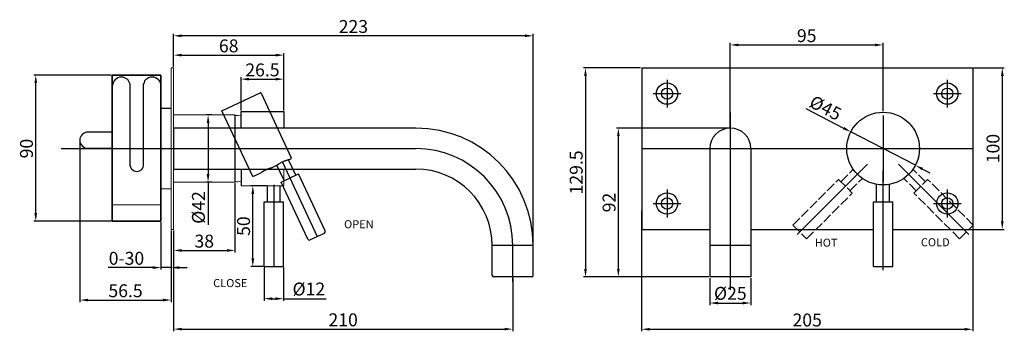
# Model space of a CAD drawing. Units: millimetres. Extents: x -96 to 1410, y 325 to 706.
# Drawn here: x -96 to 513, y 513 to 706 of the extents above; entities that cross this region are included whole.
import ezdxf
from ezdxf.lldxf.tags import DXFTag

# ---------------------------------------------------------------- set-up
doc = ezdxf.new("R2010")
doc.units = ezdxf.units.MM
doc.linetypes.add('ACAD_ISO02W100', pattern=[15, 12, -3])
doc.styles.get("Standard").update_dxf_attribs({"font": 'ARIAL.TTF', "height": 8})
tags = doc.linetypes.add('CENTER2', pattern=[1.125, 0.75, -0.125, 0.125, -0.125]).pattern_tags.tags
tags[10:11] = [DXFTag(74, 4), DXFTag(75, 0), DXFTag(340, '0'), DXFTag(46, 1.0), DXFTag(50, 0.0), DXFTag(44, 0.0), DXFTag(45, 0.0)]
tags[8:9] = [DXFTag(74, 4), DXFTag(75, 0), DXFTag(340, '0'), DXFTag(46, 1.0), DXFTag(50, 0.0), DXFTag(44, 0.0), DXFTag(45, 0.0)]
tags[6:7] = [DXFTag(74, 4), DXFTag(75, 0), DXFTag(340, '0'), DXFTag(46, 1.0), DXFTag(50, 0.0), DXFTag(44, 0.0), DXFTag(45, 0.0)]
tags[4:5] = [DXFTag(74, 4), DXFTag(75, 0), DXFTag(340, '0'), DXFTag(46, 1.0), DXFTag(50, 0.0), DXFTag(44, 0.0), DXFTag(45, 0.0)]
tags = doc.linetypes.add('DASHED', pattern=[0.2, 0.1, -0.1]).pattern_tags.tags
tags[6:7] = [DXFTag(74, 4), DXFTag(75, 0), DXFTag(340, '0'), DXFTag(46, 1.0), DXFTag(50, 0.0), DXFTag(44, 0.0), DXFTag(45, 0.0)]
tags[4:5] = [DXFTag(74, 4), DXFTag(75, 0), DXFTag(340, '0'), DXFTag(46, 1.0), DXFTag(50, 0.0), DXFTag(44, 0.0), DXFTag(45, 0.0)]
doc.dimstyles.new('ISO-25', dxfattribs={"dimtxt": 8, "dimasz": 5, "dimexe": 1.25, "dimexo": 0.625, "dimtad": 1, "dimdsep": 46, "dimtxsty": 'Standard', "dimcen": 2.5, "dimadec": 0, "dimazin": 0, "dimtfac": 1, "dimtmove": 0, "dimatfit": 3, "dimfxl": 0, "dimarcsym": 0})

# ---------------------------------------------------------------- blocks, each defined once
blk = doc.blocks.new('*D22')
at = {"color": 0, "linetype": 'Continuous', "lineweight": -2}
for p, q in [((-1.18, 676.85), (-1.18, 697.29)), ((216.52, 696.04), (3.82, 696.04)), ((221.52, 566.84), (221.52, 697.29))]:
    blk.add_line(p, q, dxfattribs=at)
at = {"color": 0, "linetype": 'Continuous'}
for points in [[(3.82, 696.88), (3.82, 695.21), (-1.18, 696.04)], [(216.52, 696.88), (216.52, 695.21), (221.52, 696.04)]]:
    blk.add_solid(points, dxfattribs=at)
at = {"layer": 'DEFPOINTS', "color": 0, "linetype": 'Continuous'}
for p in [(-1.18, 696.04), (-1.18, 676.23), (221.52, 566.22)]:
    blk.add_point(p, dxfattribs=at)
at = {"color": 0, "linetype": 'Continuous', "insert": (110.17, 700.76), "char_height": 8, "attachment_point": 5}
blk.add_mtext('223', dxfattribs=at)
blk = doc.blocks.new('*D23')
at = {"color": 0, "linetype": 'Continuous', "lineweight": -2}
for p, q in [((-39.73, 671.73), (-87.76, 671.73)), ((-86.51, 586.27), (-86.51, 666.73)), ((-39.73, 581.27), (-87.76, 581.27))]:
    blk.add_line(p, q, dxfattribs=at)
at = {"color": 0, "linetype": 'Continuous'}
for points in [[(-87.35, 666.73), (-85.68, 666.73), (-86.51, 671.73)], [(-87.35, 586.27), (-85.68, 586.27), (-86.51, 581.27)]]:
    blk.add_solid(points, dxfattribs=at)
at = {"layer": 'DEFPOINTS', "color": 0, "linetype": 'Continuous'}
for p in [(-86.51, 671.73), (-39.11, 671.73), (-39.11, 581.27)]:
    blk.add_point(p, dxfattribs=at)
at = {"color": 0, "linetype": 'Continuous', "insert": (-91.22, 626.22), "char_height": 8, "attachment_point": 5, "rotation": 90}
blk.add_mtext('90', dxfattribs=at)
blk = doc.blocks.new('*D24')
at = {"color": 0, "linetype": 'Continuous', "lineweight": -2}
for p, q in [((-1.18, 676.85), (-1.18, 685.3)), ((3.82, 684.05), (62.09, 684.05)), ((67.09, 649.88), (67.09, 685.3))]:
    blk.add_line(p, q, dxfattribs=at)
at = {"color": 0, "linetype": 'Continuous'}
for points in [[(3.82, 684.89), (3.82, 683.22), (-1.18, 684.05)], [(62.09, 684.89), (62.09, 683.22), (67.09, 684.05)]]:
    blk.add_solid(points, dxfattribs=at)
at = {"layer": 'DEFPOINTS', "color": 0, "linetype": 'Continuous'}
for p in [(67.09, 684.05), (-1.18, 676.23), (67.09, 649.26)]:
    blk.add_point(p, dxfattribs=at)
at = {"color": 0, "linetype": 'Continuous', "insert": (32.96, 688.76), "char_height": 8, "attachment_point": 5}
blk.add_mtext('68', dxfattribs=at)
blk = doc.blocks.new('*D25')
at = {"color": 0, "linetype": 'Continuous', "lineweight": -2}
for p, q in [((36.82, 604.79), (36.82, 561.9)), ((-1.18, 575.59), (-1.18, 561.9)), ((3.82, 563.15), (31.82, 563.15))]:
    blk.add_line(p, q, dxfattribs=at)
at = {"color": 0, "linetype": 'Continuous'}
for points in [[(3.82, 563.99), (3.82, 562.32), (-1.18, 563.15)], [(31.82, 563.99), (31.82, 562.32), (36.82, 563.15)]]:
    blk.add_solid(points, dxfattribs=at)
at = {"layer": 'DEFPOINTS', "color": 0, "linetype": 'Continuous'}
for p in [(36.82, 605.42), (-1.18, 576.21), (36.82, 563.15)]:
    blk.add_point(p, dxfattribs=at)
at = {"color": 0, "linetype": 'Continuous', "insert": (17.82, 567.87), "char_height": 8, "attachment_point": 5}
blk.add_mtext('38', dxfattribs=at)
blk = doc.blocks.new('*D26')
at = {"color": 0, "linetype": 'Continuous', "lineweight": -2}
for p, q in [((-1.18, 575.59), (-1.18, 513.2)), ((208.82, 546.09), (208.82, 513.2)), ((3.82, 514.45), (203.82, 514.45))]:
    blk.add_line(p, q, dxfattribs=at)
at = {"color": 0, "linetype": 'Continuous'}
for points in [[(3.82, 515.28), (3.82, 513.62), (-1.18, 514.45)], [(203.82, 515.28), (203.82, 513.62), (208.82, 514.45)]]:
    blk.add_solid(points, dxfattribs=at)
at = {"layer": 'DEFPOINTS', "color": 0, "linetype": 'Continuous'}
for p in [(-1.18, 576.21), (208.82, 546.72), (208.82, 514.45)]:
    blk.add_point(p, dxfattribs=at)
at = {"color": 0, "linetype": 'Continuous', "insert": (103.82, 519.16), "char_height": 8, "attachment_point": 5}
blk.add_mtext('210', dxfattribs=at)
blk = doc.blocks.new('*D27')
at = {"color": 0, "linetype": 'Continuous', "lineweight": -2}
for p, q in [((40.59, 649.88), (40.59, 670.44)), ((45.59, 669.19), (62.09, 669.19)), ((67.09, 649.88), (67.09, 670.44))]:
    blk.add_line(p, q, dxfattribs=at)
at = {"color": 0, "linetype": 'Continuous'}
for points in [[(45.59, 670.02), (45.59, 668.36), (40.59, 669.19)], [(62.09, 670.02), (62.09, 668.36), (67.09, 669.19)]]:
    blk.add_solid(points, dxfattribs=at)
at = {"layer": 'DEFPOINTS', "color": 0, "linetype": 'Continuous'}
for p in [(67.09, 669.19), (40.59, 649.26), (67.09, 649.26)]:
    blk.add_point(p, dxfattribs=at)
at = {"color": 0, "linetype": 'Continuous', "insert": (53.84, 673.9), "char_height": 8, "attachment_point": 5}
blk.add_mtext('26.5', dxfattribs=at)
blk = doc.blocks.new('*D28')
at = {"color": 0, "linetype": 'Continuous', "lineweight": -2}
for p, q in [((22.57, 647.02), (18.94, 647.02)), ((20.19, 642.02), (20.19, 610.42)), ((22.57, 605.42), (18.94, 605.42)), ((20.19, 605.42), (20.19, 579.09))]:
    blk.add_line(p, q, dxfattribs=at)
at = {"color": 0, "linetype": 'Continuous'}
for points in [[(19.36, 642.02), (21.03, 642.02), (20.19, 647.02)], [(19.36, 610.42), (21.03, 610.42), (20.19, 605.42)]]:
    blk.add_solid(points, dxfattribs=at)
at = {"layer": 'DEFPOINTS', "color": 0, "linetype": 'Continuous'}
for p in [(20.19, 647.02), (23.19, 647.02), (23.19, 605.42)]:
    blk.add_point(p, dxfattribs=at)
at = {"color": 0, "linetype": 'Continuous', "insert": (15.26, 589.75), "char_height": 8, "attachment_point": 5, "rotation": 90}
blk.add_mtext('%%C42', dxfattribs=at)
blk = doc.blocks.new('*D29')
at = {"color": 0, "linetype": 'Continuous', "lineweight": -2}
for p, q in [((56.48, 603.18), (46.64, 603.18)), ((47.89, 558.22), (47.89, 598.18)), ((54.29, 553.22), (46.64, 553.22))]:
    blk.add_line(p, q, dxfattribs=at)
at = {"color": 0, "linetype": 'Continuous'}
for points in [[(47.06, 598.18), (48.73, 598.18), (47.89, 603.18)], [(47.06, 558.22), (48.73, 558.22), (47.89, 553.22)]]:
    blk.add_solid(points, dxfattribs=at)
at = {"layer": 'DEFPOINTS', "color": 0, "linetype": 'Continuous'}
for p in [(47.89, 603.18), (57.11, 603.18), (54.91, 553.22)]:
    blk.add_point(p, dxfattribs=at)
at = {"color": 0, "linetype": 'Continuous', "insert": (43.19, 578.2), "char_height": 8, "attachment_point": 5, "rotation": 90}
blk.add_mtext('50', dxfattribs=at)
blk = doc.blocks.new('*D30')
at = {"color": 0, "linetype": 'Continuous', "lineweight": -2}
for p, q in [((54.91, 552.59), (54.91, 532.05)), ((66.91, 552.59), (66.91, 532.05)), ((59.91, 533.3), (61.91, 533.3)), ((66.91, 533.3), (93.24, 533.3))]:
    blk.add_line(p, q, dxfattribs=at)
at = {"color": 0, "linetype": 'Continuous'}
for points in [[(59.91, 534.13), (59.91, 532.46), (54.91, 533.3)], [(61.91, 534.13), (61.91, 532.46), (66.91, 533.3)]]:
    blk.add_solid(points, dxfattribs=at)
at = {"layer": 'DEFPOINTS', "color": 0, "linetype": 'Continuous'}
for p in [(54.91, 553.22), (66.91, 553.22), (66.91, 533.3)]:
    blk.add_point(p, dxfattribs=at)
at = {"color": 0, "linetype": 'Continuous', "insert": (82.58, 538.23), "char_height": 8, "attachment_point": 5}
blk.add_mtext('%%C12', dxfattribs=at)
blk = doc.blocks.new('*D31')
at = {"color": 0, "linetype": 'Continuous', "lineweight": -2}
for p, q in [((288.67, 587.96), (288.67, 513.1)), ((493.67, 587.96), (493.67, 513.1)), ((293.67, 514.35), (488.67, 514.35))]:
    blk.add_line(p, q, dxfattribs=at)
at = {"color": 0, "linetype": 'Continuous'}
for points in [[(293.67, 515.18), (293.67, 513.52), (288.67, 514.35)], [(488.67, 515.18), (488.67, 513.52), (493.67, 514.35)]]:
    blk.add_solid(points, dxfattribs=at)
at = {"layer": 'DEFPOINTS', "color": 0, "linetype": 'Continuous'}
for p in [(288.67, 588.58), (493.67, 588.58), (493.67, 514.35)]:
    blk.add_point(p, dxfattribs=at)
at = {"color": 0, "linetype": 'Continuous', "insert": (391.17, 519.06), "char_height": 8, "attachment_point": 5}
blk.add_mtext('205', dxfattribs=at)
blk = doc.blocks.new('*D32')
at = {"color": 0, "linetype": 'Continuous', "lineweight": -2}
for p, q in [((288.05, 676.22), (252.63, 676.22)), ((253.88, 671.22), (253.88, 551.72)), ((330.25, 546.72), (252.63, 546.72))]:
    blk.add_line(p, q, dxfattribs=at)
at = {"color": 0, "linetype": 'Continuous'}
for points in [[(253.04, 671.22), (254.71, 671.22), (253.88, 676.22)], [(253.04, 551.72), (254.71, 551.72), (253.88, 546.72)]]:
    blk.add_solid(points, dxfattribs=at)
at = {"layer": 'DEFPOINTS', "color": 0, "linetype": 'Continuous'}
for p in [(288.67, 676.22), (253.88, 546.72), (330.87, 546.72)]:
    blk.add_point(p, dxfattribs=at)
at = {"color": 0, "linetype": 'Continuous', "insert": (249.17, 611.47), "char_height": 8, "attachment_point": 5, "rotation": 90}
blk.add_mtext('129.5', dxfattribs=at)
blk = doc.blocks.new('*D33')
at = {"color": 0, "linetype": 'Continuous', "lineweight": -2}
for p, q in [((494.3, 676.22), (513.23, 676.22)), ((511.98, 671.22), (511.98, 581.22)), ((494.3, 576.22), (513.23, 576.22))]:
    blk.add_line(p, q, dxfattribs=at)
at = {"color": 0, "linetype": 'Continuous'}
for points in [[(511.15, 671.22), (512.81, 671.22), (511.98, 676.22)], [(511.15, 581.22), (512.81, 581.22), (511.98, 576.22)]]:
    blk.add_solid(points, dxfattribs=at)
at = {"layer": 'DEFPOINTS', "color": 0, "linetype": 'Continuous'}
for p in [(493.67, 676.22), (493.67, 576.22), (511.98, 576.22)]:
    blk.add_point(p, dxfattribs=at)
at = {"color": 0, "linetype": 'Continuous', "insert": (507.27, 626.22), "char_height": 8, "attachment_point": 5, "rotation": 90}
blk.add_mtext('100', dxfattribs=at)
blk = doc.blocks.new('*D34')
at = {"color": 0, "linetype": 'Continuous', "lineweight": -2}
for p, q in [((342.95, 638.92), (272.99, 638.92)), ((274.24, 551.72), (274.24, 633.92)), ((330.25, 546.72), (272.99, 546.72))]:
    blk.add_line(p, q, dxfattribs=at)
at = {"color": 0, "linetype": 'Continuous'}
for points in [[(273.41, 633.92), (275.07, 633.92), (274.24, 638.92)], [(273.41, 551.72), (275.07, 551.72), (274.24, 546.72)]]:
    blk.add_solid(points, dxfattribs=at)
at = {"layer": 'DEFPOINTS', "color": 0, "linetype": 'Continuous'}
for p in [(274.24, 638.92), (343.57, 638.92), (330.87, 546.72)]:
    blk.add_point(p, dxfattribs=at)
at = {"color": 0, "linetype": 'Continuous', "insert": (269.53, 592.82), "char_height": 8, "attachment_point": 5, "rotation": 90}
blk.add_mtext('92', dxfattribs=at)
blk = doc.blocks.new('*D35')
at = {"color": 0, "linetype": 'Continuous', "lineweight": -2}
for p, q in [((330.87, 546.09), (330.87, 529.36)), ((356.27, 546.09), (356.27, 529.36)), ((335.87, 530.61), (351.27, 530.61))]:
    blk.add_line(p, q, dxfattribs=at)
at = {"color": 0, "linetype": 'Continuous'}
for points in [[(335.87, 531.45), (335.87, 529.78), (330.87, 530.61)], [(351.27, 531.45), (351.27, 529.78), (356.27, 530.61)]]:
    blk.add_solid(points, dxfattribs=at)
at = {"layer": 'DEFPOINTS', "color": 0, "linetype": 'Continuous'}
for p in [(330.87, 546.72), (356.27, 546.72), (356.27, 530.61)]:
    blk.add_point(p, dxfattribs=at)
at = {"color": 0, "linetype": 'Continuous', "insert": (343.57, 535.55), "char_height": 8, "attachment_point": 5}
blk.add_mtext('%%c25', dxfattribs=at)
blk = doc.blocks.new('*D36')
at = {"color": 0, "linetype": 'Continuous', "lineweight": -2}
for p, q in [((390.25, 651.04), (413.75, 638.86)), ((458.16, 615.87), (418.19, 636.56)), ((462.6, 613.57), (467.04, 611.27))]:
    blk.add_line(p, q, dxfattribs=at)
at = {"color": 0, "linetype": 'Continuous'}
for points in [[(414.14, 639.6), (413.37, 638.12), (418.19, 636.56)], [(462.98, 614.31), (462.21, 612.83), (458.16, 615.87)]]:
    blk.add_solid(points, dxfattribs=at)
at = {"layer": 'DEFPOINTS', "color": 0, "linetype": 'Continuous'}
for p in [(418.19, 636.56), (458.16, 615.87)]:
    blk.add_point(p, dxfattribs=at)
at = {"color": 0, "linetype": 'Continuous', "insert": (402.05, 650.48), "char_height": 8, "attachment_point": 5, "rotation": 332.62372}
blk.add_mtext('%%c45', dxfattribs=at)
blk = doc.blocks.new('*D37')
at = {"color": 0, "linetype": 'Continuous', "lineweight": -2}
for p, q in [((343.57, 639.24), (343.57, 691.63)), ((348.57, 690.38), (433.17, 690.38)), ((438.17, 649.34), (438.17, 691.63))]:
    blk.add_line(p, q, dxfattribs=at)
at = {"color": 0, "linetype": 'Continuous'}
for points in [[(348.57, 691.21), (348.57, 689.54), (343.57, 690.38)], [(433.17, 691.21), (433.17, 689.54), (438.17, 690.38)]]:
    blk.add_solid(points, dxfattribs=at)
at = {"layer": 'DEFPOINTS', "color": 0, "linetype": 'Continuous'}
for p in [(438.17, 690.38), (438.17, 648.72), (343.57, 638.62)]:
    blk.add_point(p, dxfattribs=at)
at = {"color": 0, "linetype": 'Continuous', "insert": (390.87, 695.09), "char_height": 8, "attachment_point": 5}
blk.add_mtext('95', dxfattribs=at)
blk = doc.blocks.new('*D38')
at = {"color": 0, "linetype": 'Continuous', "lineweight": -2}
for p, q in [((-9.05, 580.64), (-9.05, 551.28)), ((-2.68, 575.59), (-2.68, 551.28)), ((-14.05, 552.53), (-41.67, 552.53)), ((-2.68, 552.53), (-9.05, 552.53)), ((2.32, 552.53), (7.32, 552.53))]:
    blk.add_line(p, q, dxfattribs=at)
at = {"color": 0, "linetype": 'Continuous'}
for points in [[(-14.05, 553.37), (-14.05, 551.7), (-9.05, 552.53)], [(2.32, 553.37), (2.32, 551.7), (-2.68, 552.53)]]:
    blk.add_solid(points, dxfattribs=at)
at = {"layer": 'DEFPOINTS', "color": 0, "linetype": 'Continuous'}
for p in [(-9.05, 581.27), (-2.68, 576.22), (-2.68, 552.53)]:
    blk.add_point(p, dxfattribs=at)
at = {"color": 0, "linetype": 'Continuous', "insert": (-30.36, 557.25), "char_height": 8, "attachment_point": 5}
blk.add_mtext('0-30', dxfattribs=at)
blk = doc.blocks.new('*D39')
at = {"color": 0, "linetype": 'Continuous', "lineweight": -2}
for p, q in [((-59.18, 630.65), (-59.18, 531.2)), ((-2.68, 575.59), (-2.68, 531.2)), ((-54.18, 532.45), (-7.68, 532.45))]:
    blk.add_line(p, q, dxfattribs=at)
at = {"color": 0, "linetype": 'Continuous'}
for points in [[(-54.18, 533.28), (-54.18, 531.61), (-59.18, 532.45)], [(-7.68, 533.28), (-7.68, 531.61), (-2.68, 532.45)]]:
    blk.add_solid(points, dxfattribs=at)
at = {"layer": 'DEFPOINTS', "color": 0, "linetype": 'Continuous'}
for p in [(-59.18, 631.28), (-2.68, 576.22), (-2.68, 532.45)]:
    blk.add_point(p, dxfattribs=at)
at = {"color": 0, "linetype": 'Continuous', "insert": (-30.93, 537.16), "char_height": 8, "attachment_point": 5}
blk.add_mtext('56.5', dxfattribs=at)

msp = doc.modelspace()

# ---------------------------------------------------------------- linework, layer by layer
for p, q in [((288.675, 676.218), (493.675, 676.218)), ((288.675, 676.218), (288.675, 576.218)), ((493.675, 676.218), (493.675, 576.218)), ((330.875, 626.218), (330.875, 546.718)), ((356.275, 626.218), (356.275, 546.718)), ((432.175, 553.218), (432.175, 593.218)), ((444.175, 553.218), (444.175, 593.218)), ((288.675, 576.218), (330.875, 576.218)), ((356.275, 576.218), (432.175, 576.218)), ((356.275, 566.218), (330.875, 566.218)), ((432.175, 553.218), (444.175, 553.218)), ((356.275, 546.718), (330.875, 546.718))]:
    msp.add_line(p, q)
at = {"color": 1, "linetype": 'CENTER2', "ltscale": 12}
for p, q in [((304.425, 668.818), (304.425, 651.618)), ((477.925, 668.818), (477.925, 651.618)), ((295.825, 660.218), (313.025, 660.218)), ((469.325, 660.218), (486.525, 660.218)), ((343.575, 648.559), (343.575, 538.731)), ((438.175, 646.718), (438.175, 605.718)), ((288.675, 626.218), (493.675, 626.218)), ((66.244, 617.886), (87.738, 571.793)), ((384.985, 573.028), (428.571, 616.614)), ((491.365, 573.028), (447.779, 616.614)), ((438.175, 550.996), (438.175, 612.635)), ((60.911, 603.793), (60.911, 552.902)), ((304.425, 600.818), (304.425, 583.618)), ((477.925, 600.818), (477.925, 583.618)), ((295.825, 592.218), (313.025, 592.218)), ((469.325, 592.218), (486.525, 592.218)), ((208.821, 543.718), (208.821, 566.218))]:
    msp.add_line(p, q, dxfattribs=at)
at = {"color": 0, "linetype": 'DASHED', "ltscale": 10}
for p, q in [((28.798, 649.682), (52.384, 660.68)), ((53.039, 660.457), (71.653, 620.541)), ((47.816, 608.898), (28.798, 649.682)), ((59.009, 614.117), (62.725, 615.85)), ((67.208, 606.355), (62.767, 615.877)), ((74.458, 609.736), (70.018, 619.258)), ((70.066, 619.273), (71.402, 619.896)), ((47.816, 608.898), (52.937, 611.285)), ((65.395, 605.509), (76.271, 610.581)), ((92.753, 575.235), (76.271, 610.581)), ((81.877, 570.163), (65.395, 605.509)), ((83.206, 569.68), (92.269, 573.906))]:
    msp.add_line(p, q, dxfattribs=at)
at = {"color": 0, "linetype": 'Continuous'}
for p, q in [((36.821, 647.019), (36.821, 605.419)), ((40.592, 638.918), (40.592, 649.258)), ((40.592, 613.52), (40.592, 603.18))]:
    msp.add_line(p, q, dxfattribs=at)
at = {"color": 7, "linetype": 'Continuous'}
for p, q in [((-1.179, 638.918), (-1.179, 637.718)), ((148.821, 638.918), (-1.179, 638.918)), ((-1.179, 637.718), (-1.179, 614.718)), ((-1.179, 626.218), (-1.179, 626.427)), ((-1.179, 614.718), (-1.179, 613.518)), ((-1.179, 613.518), (148.821, 613.518)), ((196.121, 547.718), (196.121, 566.218)), ((221.521, 566.218), (196.121, 566.218)), ((197.321, 566.218), (196.121, 566.218)), ((221.521, 547.718), (221.521, 566.218)), ((220.521, 546.718), (197.121, 546.718))]:
    msp.add_line(p, q, dxfattribs=at)
at = {"color": 0, "linetype": 'ACAD_ISO02W100', "ltscale": 0.5}
for p, q in [((412.012, 605.712), (419.69, 613.39)), ((464.338, 605.712), (456.66, 613.39)), ((382.314, 578.842), (410.598, 607.126)), ((410.598, 607.126), (419.083, 598.641)), ((417.669, 600.055), (425.347, 607.733)), ((458.681, 600.055), (451.003, 607.733)), ((457.267, 598.641), (465.752, 607.126)), ((494.036, 578.842), (465.752, 607.126)), ((390.799, 570.356), (419.083, 598.641)), ((485.551, 570.356), (457.267, 598.641)), ((382.314, 578.842), (390.799, 570.356)), ((485.551, 570.356), (494.036, 578.842))]:
    msp.add_line(p, q, dxfattribs=at)
at = {"color": 0}
for p, q in [((434.175, 593.218), (434.175, 604.076)), ((442.175, 593.218), (442.175, 604.076)), ((56.911, 593.219), (56.911, 603.182)), ((64.911, 593.219), (64.911, 603.182)), ((54.911, 553.219), (54.911, 593.219)), ((54.911, 593.219), (66.911, 593.219)), ((66.911, 553.219), (66.911, 593.219)), ((432.175, 593.218), (444.175, 593.218)), ((444.175, 576.218), (493.675, 576.218)), ((54.911, 553.219), (66.911, 553.219))]:
    msp.add_line(p, q, dxfattribs=at)
at = {"color": 7, "lineweight": 18}
msp.add_lwpolyline([(-2.679, 676.219), (-1.179, 676.219), (-1.179, 576.219), (-2.679, 576.219)], close=True, dxfattribs=at)
for centre, radius in [((304.425, 660.218), 6.6), ((477.925, 660.218), 6.6), ((304.425, 660.218), 3.5), ((477.925, 660.218), 3.5), ((438.175, 626.218), 22.5), ((304.425, 592.218), 6.6), ((304.425, 592.218), 3.5)]:
    msp.add_circle(centre, radius)
at = {"color": 0}
for radius in [6.6, 3.5]:
    msp.add_circle((477.925, 592.218), radius, dxfattribs=at)
at = {"color": 0, "linetype": 'DASHED', "ltscale": 10}
for centre, radius, start, end in [((52.596, 660.227), 0.5, 27.476723, 115), ((71.191, 620.349), 0.5, 295, 22.523277), ((91.847, 574.812), 1, 295, 25), ((82.784, 570.586), 1, 205, 295)]:
    msp.add_arc(centre, radius, start, end, dxfattribs=at)
at = {"color": 7, "linetype": 'Continuous'}
for centre, radius, start, end in [((148.821, 566.218), 72.7, 0, 90), ((148.821, 566.218), 47.3, 0, 90), ((197.121, 547.718), 1, 180, 270), ((220.521, 547.718), 1, 270, 0)]:
    msp.add_arc(centre, radius, start, end, dxfattribs=at)
msp.add_arc((343.575, 626.218), 12.7, 0, 180)
at = {"color": 1, "linetype": 'CENTER2', "ltscale": 12}
msp.add_arc((148.821, 566.218), 60, 0, 90, dxfattribs=at)
at = {"linetype": 'Continuous'}
for points, knots in [([(-9.046, 581.267), (-9.046, 581.267), (-39.108, 581.267), (-39.108, 581.267), (-39.108, 581.267), (-39.108, 581.267), (-39.108, 671.734), (-39.108, 671.734), (-39.108, 671.734), (-39.108, 671.734), (-9.046, 671.734), (-9.046, 671.734), (-9.046, 671.734), (-9.046, 671.734), (-9.046, 581.267), (-9.046, 581.267)], [0, 0, 0, 0, 0.25, 0.25, 0.25, 0.25, 0.5, 0.5, 0.5, 0.5, 0.75, 0.75, 0.75, 0.75, 1, 1, 1, 1]), ([(-9.046, 664.991), (-9.046, 664.991), (-9.046, 664.991), (-9.046, 664.991), (-9.046, 664.991), (-9.046, 664.991), (-9.046, 666.115), (-9.046, 666.115), (-9.046, 666.115), (-9.046, 666.115), (-9.327, 666.958), (-9.327, 666.958), (-9.327, 666.958), (-9.327, 666.958), (-9.889, 668.082), (-9.889, 668.082), (-9.889, 668.082), (-9.889, 668.082), (-10.45, 668.925), (-10.45, 668.925), (-10.45, 668.925), (-10.45, 668.925), (-11.293, 669.486), (-11.293, 669.486), (-11.293, 669.486), (-11.293, 669.486), (-12.417, 670.048), (-12.417, 670.048), (-12.417, 670.048), (-12.417, 670.048), (-13.26, 670.329), (-13.26, 670.329), (-13.26, 670.329), (-13.26, 670.329), (-14.384, 670.329), (-14.384, 670.329), (-14.384, 670.329), (-14.384, 670.329), (-14.384, 670.329), (-14.384, 670.329), (-14.384, 670.329), (-14.384, 670.329), (-15.507, 670.329), (-15.507, 670.329), (-15.507, 670.329), (-15.507, 670.329), (-16.631, 670.048), (-16.631, 670.048), (-16.631, 670.048), (-16.631, 670.048), (-17.474, 669.486), (-17.474, 669.486), (-17.474, 669.486), (-17.474, 669.486), (-18.317, 668.925), (-18.317, 668.925), (-18.317, 668.925), (-18.317, 668.925), (-19.16, 668.082), (-19.16, 668.082), (-19.16, 668.082), (-19.16, 668.082), (-19.441, 666.958), (-19.441, 666.958), (-19.441, 666.958), (-19.441, 666.958), (-20.003, 666.115), (-20.003, 666.115), (-20.003, 666.115), (-20.003, 666.115), (-20.003, 664.991), (-20.003, 664.991), (-20.003, 664.991), (-20.003, 664.991), (-20.003, 615.824), (-20.003, 615.824), (-20.003, 615.824), (-20.003, 615.824), (-20.003, 615.824), (-20.003, 615.824), (-20.003, 615.824), (-20.003, 615.824), (-20.284, 614.42), (-20.284, 614.42), (-20.284, 614.42), (-20.284, 614.42), (-21.126, 613.015), (-21.126, 613.015), (-21.126, 613.015), (-21.126, 613.015), (-22.531, 612.172), (-22.531, 612.172), (-22.531, 612.172), (-22.531, 612.172), (-23.936, 611.891), (-23.936, 611.891), (-23.936, 611.891), (-23.936, 611.891), (-23.936, 611.891), (-23.936, 611.891), (-23.936, 611.891), (-23.936, 611.891), (-25.622, 612.172), (-25.622, 612.172), (-25.622, 612.172), (-25.622, 612.172), (-26.746, 613.015), (-26.746, 613.015), (-26.746, 613.015), (-26.746, 613.015), (-27.589, 614.42), (-27.589, 614.42), (-27.589, 614.42), (-27.589, 614.42), (-28.151, 615.824), (-28.151, 615.824), (-28.151, 615.824), (-28.151, 615.824), (-28.151, 664.991), (-28.151, 664.991), (-28.151, 664.991), (-28.151, 664.991), (-28.151, 664.991), (-28.151, 664.991), (-28.151, 664.991), (-28.151, 664.991), (-28.151, 666.115), (-28.151, 666.115), (-28.151, 666.115), (-28.151, 666.115), (-28.432, 666.958), (-28.432, 666.958), (-28.432, 666.958), (-28.432, 666.958), (-28.993, 668.082), (-28.993, 668.082), (-28.993, 668.082), (-28.993, 668.082), (-29.555, 668.925), (-29.555, 668.925), (-29.555, 668.925), (-29.555, 668.925), (-30.398, 669.486), (-30.398, 669.486), (-30.398, 669.486), (-30.398, 669.486), (-31.522, 670.048), (-31.522, 670.048), (-31.522, 670.048), (-31.522, 670.048), (-32.365, 670.329), (-32.365, 670.329), (-32.365, 670.329), (-32.365, 670.329), (-33.489, 670.329), (-33.489, 670.329), (-33.489, 670.329), (-33.489, 670.329), (-33.489, 670.329), (-33.489, 670.329), (-33.489, 670.329), (-33.489, 670.329), (-34.613, 670.329), (-34.613, 670.329), (-34.613, 670.329), (-34.613, 670.329), (-35.736, 670.048), (-35.736, 670.048), (-35.736, 670.048), (-35.736, 670.048), (-36.579, 669.486), (-36.579, 669.486), (-36.579, 669.486), (-36.579, 669.486), (-37.422, 668.925), (-37.422, 668.925), (-37.422, 668.925), (-37.422, 668.925), (-37.984, 668.082), (-37.984, 668.082), (-37.984, 668.082), (-37.984, 668.082), (-38.546, 666.958), (-38.546, 666.958), (-38.546, 666.958), (-38.546, 666.958), (-38.827, 666.115), (-38.827, 666.115), (-38.827, 666.115), (-38.827, 666.115), (-39.108, 664.991), (-39.108, 664.991)], [0, 0, 0, 0, 0.0208333, 0.0208333, 0.0208333, 0.0208333, 0.0416667, 0.0416667, 0.0416667, 0.0416667, 0.0625, 0.0625, 0.0625, 0.0625, 0.0833333, 0.0833333, 0.0833333, 0.0833333, 0.1041667, 0.1041667, 0.1041667, 0.1041667, 0.125, 0.125, 0.125, 0.125, 0.1458333, 0.1458333, 0.1458333, 0.1458333, 0.1666667, 0.1666667, 0.1666667, 0.1666667, 0.1875, 0.1875, 0.1875, 0.1875, 0.2083333, 0.2083333, 0.2083333, 0.2083333, 0.2291667, 0.2291667, 0.2291667, 0.2291667, 0.25, 0.25, 0.25, 0.25, 0.2708333, 0.2708333, 0.2708333, 0.2708333, 0.2916667, 0.2916667, 0.2916667, 0.2916667, 0.3125, 0.3125, 0.3125, 0.3125, 0.3333333, 0.3333333, 0.3333333, 0.3333333, 0.3541667, 0.3541667, 0.3541667, 0.3541667, 0.375, 0.375, 0.375, 0.375, 0.3958333, 0.3958333, 0.3958333, 0.3958333, 0.4166667, 0.4166667, 0.4166667, 0.4166667, 0.4375, 0.4375, 0.4375, 0.4375, 0.4583333, 0.4583333, 0.4583333, 0.4583333, 0.4791667, 0.4791667, 0.4791667, 0.4791667, 0.5, 0.5, 0.5, 0.5, 0.5208333, 0.5208333, 0.5208333, 0.5208333, 0.5416667, 0.5416667, 0.5416667, 0.5416667, 0.5625, 0.5625, 0.5625, 0.5625, 0.5833333, 0.5833333, 0.5833333, 0.5833333, 0.6041667, 0.6041667, 0.6041667, 0.6041667, 0.625, 0.625, 0.625, 0.625, 0.6458333, 0.6458333, 0.6458333, 0.6458333, 0.6666667, 0.6666667, 0.6666667, 0.6666667, 0.6875, 0.6875, 0.6875, 0.6875, 0.7083333, 0.7083333, 0.7083333, 0.7083333, 0.7291667, 0.7291667, 0.7291667, 0.7291667, 0.75, 0.75, 0.75, 0.75, 0.7708333, 0.7708333, 0.7708333, 0.7708333, 0.7916667, 0.7916667, 0.7916667, 0.7916667, 0.8125, 0.8125, 0.8125, 0.8125, 0.8333333, 0.8333333, 0.8333333, 0.8333333, 0.8541667, 0.8541667, 0.8541667, 0.8541667, 0.875, 0.875, 0.875, 0.875, 0.8958333, 0.8958333, 0.8958333, 0.8958333, 0.9166667, 0.9166667, 0.9166667, 0.9166667, 0.9375, 0.9375, 0.9375, 0.9375, 0.9583333, 0.9583333, 0.9583333, 0.9583333, 0.9791667, 0.9791667, 0.9791667, 0.9791667, 1, 1, 1, 1]), ([(-39.108, 636.334), (-39.108, 636.334), (-54.122, 636.334), (-54.122, 636.334), (-54.122, 636.334), (-54.122, 636.334), (-54.122, 636.334), (-54.122, 636.334), (-54.122, 636.334), (-54.122, 636.334), (-55.246, 636.334), (-55.246, 636.334), (-55.246, 636.334), (-55.246, 636.334), (-56.089, 636.053), (-56.089, 636.053), (-56.089, 636.053), (-56.089, 636.053), (-56.932, 635.491), (-56.932, 635.491), (-56.932, 635.491), (-56.932, 635.491), (-57.774, 634.929), (-57.774, 634.929), (-57.774, 634.929), (-57.774, 634.929), (-58.336, 634.087), (-58.336, 634.087), (-58.336, 634.087), (-58.336, 634.087), (-58.898, 633.244), (-58.898, 633.244), (-58.898, 633.244), (-58.898, 633.244), (-59.179, 632.401), (-59.179, 632.401), (-59.179, 632.401), (-59.179, 632.401), (-59.179, 631.558), (-59.179, 631.558), (-59.179, 631.558), (-59.179, 631.558), (-59.179, 631.558), (-59.179, 631.558), (-59.179, 631.558), (-59.179, 631.558), (-59.179, 630.434), (-59.179, 630.434), (-59.179, 630.434), (-59.179, 630.434), (-58.898, 629.591), (-58.898, 629.591), (-58.898, 629.591), (-58.898, 629.591), (-58.336, 628.749), (-58.336, 628.749), (-58.336, 628.749), (-58.336, 628.749), (-57.774, 627.906), (-57.774, 627.906), (-57.774, 627.906), (-57.774, 627.906), (-56.932, 627.344), (-56.932, 627.344), (-56.932, 627.344), (-56.932, 627.344), (-56.089, 626.782), (-56.089, 626.782), (-56.089, 626.782), (-56.089, 626.782), (-55.246, 626.501), (-55.246, 626.501), (-55.246, 626.501), (-55.246, 626.501), (-54.122, 626.501), (-54.122, 626.501), (-54.122, 626.501), (-54.122, 626.501), (-39.108, 626.501), (-39.108, 626.501)], [0, 0, 0, 0, 0.05, 0.05, 0.05, 0.05, 0.1, 0.1, 0.1, 0.1, 0.15, 0.15, 0.15, 0.15, 0.2, 0.2, 0.2, 0.2, 0.25, 0.25, 0.25, 0.25, 0.3, 0.3, 0.3, 0.3, 0.35, 0.35, 0.35, 0.35, 0.4, 0.4, 0.4, 0.4, 0.45, 0.45, 0.45, 0.45, 0.5, 0.5, 0.5, 0.5, 0.55, 0.55, 0.55, 0.55, 0.6, 0.6, 0.6, 0.6, 0.65, 0.65, 0.65, 0.65, 0.7, 0.7, 0.7, 0.7, 0.75, 0.75, 0.75, 0.75, 0.8, 0.8, 0.8, 0.8, 0.85, 0.85, 0.85, 0.85, 0.9, 0.9, 0.9, 0.9, 0.95, 0.95, 0.95, 0.95, 1, 1, 1, 1])]:
    msp.add_open_spline(points, degree=3, knots=knots, dxfattribs=at)
for points in [[(-39.108, 581.267), (-39.108, 581.267), (-39.108, 671.734), (-39.108, 671.734)], [(-39.108, 671.734), (-39.108, 671.734), (-9.046, 671.734), (-9.046, 671.734)], [(-9.046, 671.734), (-9.046, 671.734), (-9.046, 581.267), (-9.046, 581.267)], [(-1.179, 676.229), (-1.179, 676.229), (-1.179, 676.229), (-1.179, 676.229)], [(-9.046, 651.224), (-7.334, 651.224), (-2.679, 651.224), (-2.679, 651.224)], [(-9.046, 581.267), (-9.046, 581.267), (-39.108, 581.267), (-39.108, 581.267)], [(-1.179, 576.21), (-1.179, 576.21), (-1.179, 576.21), (-1.179, 576.21)]]:
    msp.add_open_spline(points, degree=3, dxfattribs=at)
at = {"color": 7, "lineweight": 18}
for points in [[(-1.179, 647.019), (-1.179, 647.019), (36.821, 647.019), (36.821, 647.019)], [(-1.179, 605.419), (-1.179, 605.419), (36.821, 605.419), (36.821, 605.419)], [(-9.046, 601.215), (-7.334, 601.215), (-2.679, 601.215), (-2.679, 601.215)], [(-39.108, 591.382), (-39.108, 591.382), (-9.046, 591.382), (-9.046, 591.382)]]:
    msp.add_open_spline(points, degree=3, dxfattribs=at)
at = {"color": 0, "lineweight": 18}
for points in [[(40.592, 646.448), (40.592, 646.448), (38.626, 646.729), (38.626, 646.729), (38.626, 646.729), (38.626, 646.729), (36.821, 646.729), (36.821, 646.729)], [(40.592, 605.989), (40.592, 605.989), (38.625, 605.708), (38.625, 605.708), (38.625, 605.708), (38.625, 605.708), (36.821, 605.708), (36.821, 605.708)]]:
    msp.add_open_spline(points, degree=3, knots=[0, 0, 0, 0, 0.5, 0.5, 0.5, 0.5, 1, 1, 1, 1], dxfattribs=at)
at = {"color": 0, "linetype": 'Continuous'}
for points in [[(40.592, 649.258), (40.592, 649.258), (67.092, 649.258), (67.092, 649.258)], [(67.092, 649.258), (67.092, 649.258), (67.092, 649.258), (67.092, 649.258)], [(67.092, 649.258), (67.092, 649.258), (67.092, 638.863), (67.092, 638.863)]]:
    msp.add_open_spline(points, degree=3, dxfattribs=at)
at = {"color": 1, "linetype": 'CENTER2', "ltscale": 12}
msp.add_open_spline([(-70.772, 626.22), (-70.772, 626.22), (148.821, 626.218), (148.821, 626.218)], degree=3, dxfattribs=at)
at = {"color": 0, "linetype": 'DASHED', "ltscale": 10}
for points, start_tangent, end_tangent in [([(70.066, 619.273), (69.945, 619.232), (69.721, 619.17), (69.36, 619.066), (68.879, 618.917), (68.299, 618.723), (67.646, 618.482), (66.946, 618.199), (66.229, 617.879), (65.524, 617.535), (64.86, 617.181), (64.262, 616.837), (63.747, 616.522), (63.33, 616.252), (63.022, 616.045), (62.834, 615.915), (62.725, 615.85)], (-0.966289, -0.2574599), (-0.8183443, -0.5747282)), ([(55.867, 612.929), (55.28, 612.644), (54.72, 612.353), (54.212, 612.071), (53.773, 611.814), (53.417, 611.595), (53.152, 611.426), (52.989, 611.32), (52.937, 611.285)], (-0.9063078, -0.4226183), (-0.8341892, -0.5514784))]:
    msp.add_spline(points, degree=3, dxfattribs=dict(at, start_tangent=start_tangent, end_tangent=end_tangent))
at = {"color": 0, "linetype": 'DASHED', "ltscale": 0.2, "start_tangent": (-0.9586634, -0.2845425), "end_tangent": (-0.9063078, -0.4226183)}
msp.add_spline([(59.009, 614.117), (58.949, 614.099), (58.763, 614.043), (58.464, 613.948), (58.067, 613.816), (57.588, 613.645), (57.045, 613.437), (56.462, 613.196), (55.867, 612.929)], degree=3, dxfattribs=at)
at = {"color": 0, "lineweight": 18}
for points in [[(67.092, 613.577), (67.092, 613.577), (67.092, 603.182), (67.092, 603.182)], [(40.592, 603.18), (40.592, 603.18), (67.092, 603.182), (67.092, 603.182)]]:
    msp.add_open_spline(points, degree=3, dxfattribs=at)

# ---------------------------------------------------------------- texts
at = {"linetype": 'Continuous', "char_height": 5, "width": 19.88763, "attachment_point": 5}
for s, insert in [('OPEN', (113.565, 578.722)), ('HOT', (402.893, 567.308)), ('COLD', (470.484, 567.558)), ('CLOSE', (33.928, 542.315))]:
    msp.add_mtext(s, dxfattribs=dict(at, insert=insert))

# ---------------------------------------------------------------- dimensions: what is measured, and where the dimension line sits
at = {"linetype": 'Continuous'}
for base, p1, p2, text, picture, middle in [((-1.179, 696.044), (221.521, 566.218), (-1.179, 676.229), '223', '*D22', (110.171, 696.044)), ((438.175, 690.378), (343.575, 638.618), (438.175, 648.718), '95', '*D37', (390.875, 690.378)), ((67.092, 684.054), (-1.179, 676.229), (67.092, 649.258), '68', '*D24', (32.957, 684.054)), ((-2.679, 552.535), (-9.046, 581.267), (-2.679, 576.219), '0-30', '*D38', (-30.356, 552.535)), ((356.275, 530.614), (330.875, 546.718), (356.275, 546.718), '%%c25', '*D35', (343.575, 530.614))]:
    dim = msp.add_linear_dim(base=base, p1=p1, p2=p2, text=text, dimstyle='ISO-25', dxfattribs=at)
    dim.commit()
    dim.dimension.update_dxf_attribs({"geometry": picture, "text_midpoint": middle, "dimtype": 160})
for base, p1, p2, picture, middle in [((67.092, 669.19), (40.592, 649.258), (67.092, 649.258), '*D27', (53.842, 669.19)), ((36.821, 563.154), (-1.179, 576.21), (36.821, 605.419), '*D25', (17.821, 563.154)), ((493.675, 514.349), (288.675, 588.582), (493.675, 588.582), '*D31', (391.175, 514.349))]:
    dim = msp.add_linear_dim(base=base, p1=p1, p2=p2, dimstyle='ISO-25', dxfattribs=at)
    dim.commit()
    dim.dimension.update_dxf_attribs({"geometry": picture, "text_midpoint": middle, "dimtype": 160})
for base, p1, p2, text, picture, middle in [((-86.512, 671.734), (-39.108, 581.267), (-39.108, 671.734), '90', '*D23', (-86.512, 626.22)), ((20.193, 647.019), (23.193, 605.419), (23.193, 647.019), '%%C42', '*D28', (20.193, 589.753))]:
    dim = msp.add_linear_dim(base=base, p1=p1, p2=p2, angle=90, text=text, dimstyle='ISO-25', dxfattribs=at)
    dim.commit()
    dim.dimension.update_dxf_attribs({"geometry": picture, "text_midpoint": middle, "dimtype": 160})
for base, p1, p2, picture, middle in [((253.878, 546.718), (288.675, 676.218), (330.875, 546.718), '*D32', (249.169, 611.468)), ((511.979, 576.218), (493.675, 676.218), (493.675, 576.218), '*D33', (507.269, 626.218))]:
    dim = msp.add_linear_dim(base=base, p1=p1, p2=p2, angle=90, dimstyle='ISO-25', dxfattribs=at)
    dim.commit()
    dim.dimension.update_dxf_attribs({"geometry": picture, "text_midpoint": middle})
dim = msp.add_diameter_dim_2p(p1=(458.155, 615.872), p2=(418.195, 636.564), text='%%c45', dimstyle='ISO-25', dxfattribs=at)
dim.commit()
dim.dimension.update_dxf_attribs({"geometry": '*D36', "text_midpoint": (402.049, 650.48)})
for base, p1, p2, text, picture, middle in [((274.242, 638.918), (330.875, 546.718), (343.575, 638.918), '92', '*D34', (269.532, 592.818)), ((47.895, 603.182), (54.911, 553.219), (57.109, 603.182), '50', '*D29', (43.185, 578.2))]:
    dim = msp.add_linear_dim(base=base, p1=p1, p2=p2, angle=90, text=text, dimstyle='ISO-25', dxfattribs=at)
    dim.commit()
    dim.dimension.update_dxf_attribs({"geometry": picture, "text_midpoint": middle})
for base, p1, p2, picture, middle in [((-2.679, 532.446), (-59.179, 631.277), (-2.679, 576.219), '*D39', (-30.929, 537.155)), ((208.821, 514.449), (-1.179, 576.21), (208.821, 546.718), '*D26', (103.821, 519.159))]:
    dim = msp.add_linear_dim(base=base, p1=p1, p2=p2, dimstyle='ISO-25', dxfattribs=at)
    dim.commit()
    dim.dimension.update_dxf_attribs({"geometry": picture, "text_midpoint": middle})
dim = msp.add_linear_dim(base=(66.911, 533.297), p1=(54.911, 553.219), p2=(66.911, 553.219), text='%%C<>', dimstyle='ISO-25', dxfattribs=at)
dim.commit()
dim.dimension.update_dxf_attribs({"geometry": '*D30', "text_midpoint": (82.577, 538.23)})

doc.saveas('drawing.dxf')
